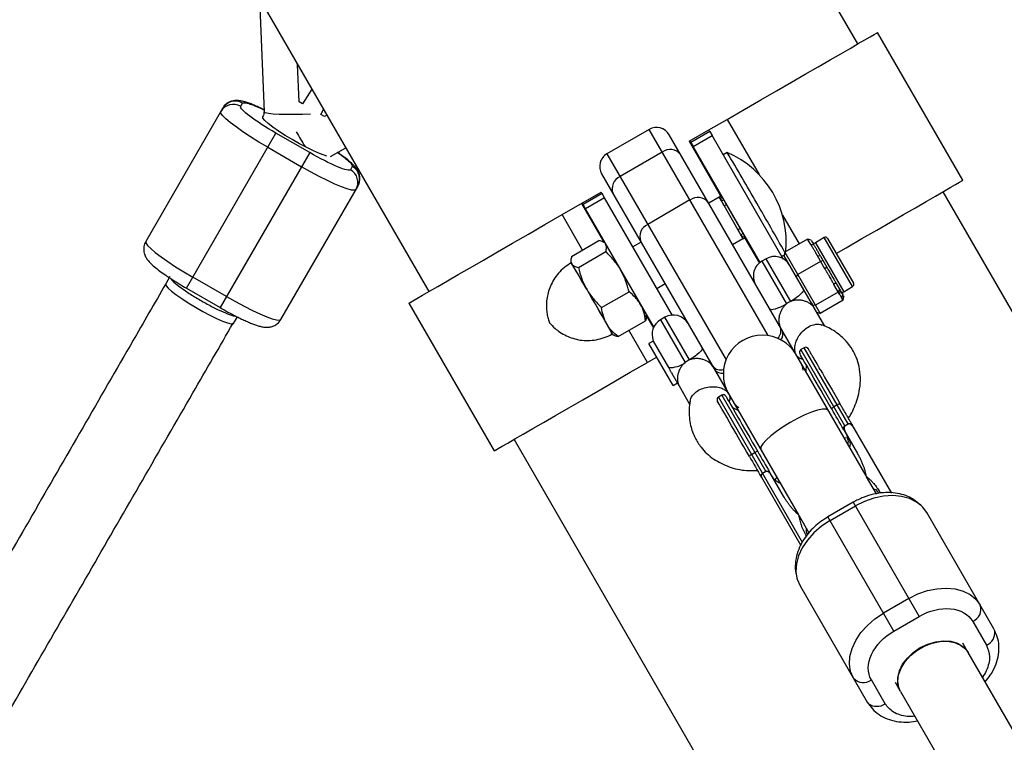
# Model space of a CAD drawing. Units: millimetres. Extents: x -3351 to 3413, y -3434 to 3223.
# Drawn here: x -890 to -688, y 1042 to 1190 of the extents above; entities that cross this region are included whole.
import ezdxf

# ---------------------------------------------------------------- set-up
doc = ezdxf.new("R2010")
doc.units = ezdxf.units.MM

msp = doc.modelspace()

# ---------------------------------------------------------------- linework, layer by layer
at = {"color": 7, "linetype": 'Continuous', "lineweight": 25}
for p, q in [((-718.54, 1185.22), (-763.5, 1263.09)), ((-851.49, 1212.29), (-806.53, 1134.42)), ((-841.2, 1194.47), (-840.3, 1171.32)), ((-696.97, 1157.26), (-714.47, 1187.57)), ((-833.12, 1173.35), (-833.42, 1180.99)), ((-830.5, 1175.93), (-832.41, 1172.93)), ((-845.08, 1172.43), (-844.7, 1173.09)), ((-832.41, 1172.93), (-833.12, 1173.35)), ((-848.79, 1172.01), (-864.54, 1144.72)), ((-828.64, 1170.76), (-828.11, 1171.79)), ((-827.93, 1170.35), (-828.64, 1170.76)), ((-827.43, 1170.61), (-827.93, 1170.35)), ((-749.09, 1167.59), (-745.33, 1169.76)), ((-761.31, 1167.69), (-769.97, 1162.69)), ((-736.9, 1125.42), (-761.31, 1167.69)), ((-753.13, 1165.25), (-749.09, 1167.59)), ((-748.9, 1167.27), (-752.8, 1165.02)), ((-748.9, 1167.27), (-748.42, 1166.44)), ((-856.22, 1135.14), (-837.86, 1166.94)), ((-830.93, 1162.94), (-837.86, 1166.94)), ((-716.83, 1096.65), (-757.21, 1166.59)), ((-753.13, 1165.25), (-746.68, 1154.08)), ((-752.8, 1165.02), (-752.32, 1164.19)), ((-752.32, 1164.19), (-748.42, 1166.44)), ((-733.76, 1141.05), (-748.42, 1166.44)), ((-839.54, 1164.03), (-832.61, 1160.03)), ((-826.67, 1162.16), (-823.55, 1163.9)), ((-758.62, 1163.04), (-767.28, 1158.04)), ((-738.58, 1140.41), (-752.32, 1164.19)), ((-830.93, 1162.94), (-849.3, 1131.14)), ((-769.97, 1162.69), (-745.56, 1120.42)), ((-745.33, 1162.94), (-746.13, 1162.49)), ((-822.19, 1160.09), (-822.57, 1159.43)), ((-771.07, 1158.59), (-730.68, 1088.65)), ((-836.83, 1128.72), (-821.08, 1156.01)), ((-779.16, 1150.22), (-771.17, 1154.84)), ((-770.99, 1154.52), (-774.88, 1152.27)), ((-770.5, 1153.69), (-774.4, 1151.44)), ((-770.5, 1153.69), (-770.99, 1154.52)), ((-756.55, 1129.55), (-770.5, 1153.69)), ((-752.95, 1153.22), (-761.61, 1148.22)), ((-746.98, 1153.79), (-749.11, 1152.56)), ((-747.03, 1154.81), (-746.97, 1154.84)), ((-746.63, 1154.11), (-747.03, 1154.81)), ((-746.97, 1154.84), (-741.57, 1145.49)), ((-746.51, 1153.02), (-746.07, 1153.28)), ((-742.51, 1146.1), (-746.51, 1153.03)), ((-745.92, 1152.02), (-746.51, 1153.02)), ((-377.74, 594.93), (-701.04, 1154.91)), ((-774.4, 1151.44), (-774.88, 1152.27)), ((-760.32, 1127.07), (-774.4, 1151.44)), ((-742.51, 1146.1), (-743.09, 1147.11)), ((-777.22, 1141.66), (-771.61, 1144.9)), ((-744.21, 1144.08), (-742.08, 1145.31)), ((-742.07, 1146.35), (-742.51, 1146.1)), ((-741.68, 1145.42), (-738.72, 1140.29)), ((-741.57, 1145.49), (-741.63, 1145.45)), ((-728.82, 1145.21), (-733.49, 1142.51)), ((-728.17, 1144.09), (-728.82, 1145.21)), ((-728.1, 1144.98), (-728.82, 1145.21)), ((-728.1, 1144.98), (-727.56, 1144.04)), ((-725.41, 1145.51), (-727.23, 1144.46)), ((-724.72, 1145.33), (-719.42, 1136.15)), ((-770.43, 1144.41), (-770.74, 1144.59)), ((-762.97, 1144.56), (-764.65, 1143.59)), ((-727.56, 1144.04), (-728.17, 1144.09)), ((-777.36, 1140.83), (-777.36, 1140.41)), ((-775.84, 1139.39), (-770.22, 1142.63)), ((-737.33, 1141.16), (-738.2, 1140.66)), ((-734.13, 1141.7), (-733.6, 1142)), ((-733.49, 1142.51), (-733.65, 1141.78)), ((-727.85, 1131.74), (-733.65, 1141.78)), ((-733.49, 1142.51), (-726.24, 1129.96)), ((-725.28, 1139.09), (-726.81, 1141.74)), ((-726.2, 1141.68), (-726.81, 1141.74)), ((-726.2, 1141.68), (-724.91, 1139.45)), ((-726.16, 1140.62), (-730.84, 1137.92)), ((-725.66, 1140.74), (-726.16, 1140.62)), ((-724.91, 1139.45), (-725.28, 1139.09)), ((-847.99, 1133.4), (-854.91, 1137.4)), ((-730.84, 1137.92), (-731.2, 1137.54)), ((-856.22, 1135.14), (-849.3, 1131.14)), ((-770.03, 1127.8), (-774.11, 1134.9)), ((-759.76, 1135.1), (-758.07, 1136.08)), ((-723.05, 1136.23), (-723.42, 1135.87)), ((-722.3, 1133.93), (-723.42, 1135.87)), ((-723.05, 1136.23), (-722.11, 1134.6)), ((-722.31, 1134.94), (-722.54, 1134.34)), ((-721.43, 1134.41), (-719.61, 1135.46)), ((-771.07, 1131.16), (-765.45, 1134.4)), ((-722.54, 1134.34), (-727.21, 1131.64)), ((-722.3, 1133.93), (-722.11, 1134.6)), ((-722.05, 1134.5), (-721.61, 1133.74)), ((-721.8, 1133.07), (-721.61, 1133.74)), ((-721.57, 1132.66), (-721.8, 1133.07)), ((-721.57, 1132.66), (-721.41, 1133.39)), ((-721.52, 1133.58), (-721.41, 1133.39)), ((-810.6, 1132.07), (-793.1, 1101.76)), ((-727.85, 1131.74), (-727.21, 1131.64)), ((-725.31, 1127.34), (-727.47, 1131.09)), ((-721.57, 1132.66), (-726.24, 1129.96)), ((-846.54, 1127.9), (-845.77, 1129.24)), ((-761.93, 1129.27), (-761.93, 1129.69)), ((-758.12, 1129.16), (-758.98, 1128.66)), ((-726.95, 1130.19), (-726.24, 1129.96)), ((-767.68, 1125.2), (-762.07, 1128.44)), ((-768.86, 1125.69), (-768.55, 1125.51)), ((-760.47, 1124.3), (-761.36, 1123.79)), ((-756.4, 1115.18), (-761.36, 1123.79)), ((-760.47, 1124.3), (-757.33, 1118.87)), ((-729.52, 1122.93), (-730.21, 1122.53)), ((-720.49, 1107.29), (-729.52, 1122.93)), ((-759.76, 1121.01), (-761.66, 1119.91)), ((-730.23, 1120.68), (-729.72, 1120.48)), ((-721.18, 1106.89), (-730.21, 1122.53)), ((-729.11, 1119.43), (-729.18, 1118.05)), ((-756.4, 1115.18), (-755.5, 1115.7)), ((-755.19, 1115.09), (-753.02, 1111.33)), ((-746.41, 1113.18), (-747.1, 1112.78)), ((-747.1, 1112.78), (-729.93, 1083.04)), ((-746.41, 1113.18), (-737.38, 1097.54)), ((-744.88, 1111.73), (-744.79, 1112.27)), ((-743.04, 1110.05), (-744.27, 1110.68)), ((-722.74, 1111.19), (-723.43, 1110.79)), ((-721.18, 1106.89), (-721.19, 1106.89)), ((-721.18, 1106.89), (-720.49, 1107.29)), ((-711.59, 1093.07), (-719.68, 1107.1)), ((-721.42, 1106.1), (-718.59, 1101.2)), ((-789.03, 1104.11), (-465.69, 544.07)), ((-740.32, 1101.04), (-739.63, 1101.44)), ((-737.38, 1097.54), (-738.07, 1097.14)), ((-733.74, 1092.45), (-736.57, 1097.35)), ((-714.7, 1092.97), (-716.72, 1096.46)), ((-738.3, 1096.35), (-730.25, 1082.39)), ((-714.04, 1093.32), (-713.91, 1093.09)), ((-719.47, 1091.23), (-724.67, 1088.23)), ((-724.23, 1087.47), (-719.04, 1090.47)), ((-719.47, 1091.23), (-705.95, 1067.82)), ((-730.57, 1088.46), (-728.57, 1084.99)), ((-690.61, 1065.24), (-704.4, 1089.12)), ((-711.15, 1064.82), (-724.67, 1088.23)), ((-729.06, 1084.34), (-729.19, 1084.57)), ((-730.38, 1074.12), (-716.59, 1050.24)), ((-708.08, 1071.49), (-713.27, 1068.49)), ((-711.15, 1064.82), (-705.95, 1067.82)), ((-694.98, 1066.8), (-692.15, 1061.9)), ((-695.97, 1060.52), (-697.03, 1062.35)), ((-435.9, 610.07), (-695.91, 1060.42)), ((-712.93, 1049.9), (-715.76, 1054.8)), ((-710.88, 1054.35), (-709.82, 1052.52)), ((-709.77, 1052.42), (-449.75, 602.07))]:
    msp.add_line(p, q, dxfattribs=at)
at = {"color": 8, "linetype": 'Continuous', "lineweight": 25}
for p, q in [((-745.33, 1169.76), (-738.78, 1158.42)), ((-775.2, 1152.51), (-770.68, 1144.7)), ((-745.92, 1152.02), (-745.48, 1152.27)), ((-774.97, 1142.96), (-779.16, 1150.22)), ((-733.97, 1150.1), (-730.57, 1144.2)), ((-742.65, 1147.37), (-743.09, 1147.11)), ((-719.61, 1135.46), (-725.41, 1145.51)), ((-727.23, 1144.46), (-721.43, 1134.41)), ((-732.28, 1132.41), (-737.33, 1141.16)), ((-738.2, 1140.66), (-733.15, 1131.91)), ((-761.93, 1129.53), (-760.46, 1126.99)), ((-753.06, 1120.41), (-758.12, 1129.16)), ((-758.98, 1128.66), (-753.93, 1119.91)), ((-761.66, 1119.91), (-765.46, 1126.49)), ((-720.61, 1104.45), (-721.27, 1104.35)), ((-735.13, 1096.35), (-735.55, 1095.83))]:
    msp.add_line(p, q, dxfattribs=at)
at = {"color": 7, "linetype": 'Continuous', "lineweight": 25, "flags": 128}
for points in [[(-745.33, 1169.76), (-741.82, 1171.79), (-738.44, 1173.74), (-735.21, 1175.6), (-732.16, 1177.36), (-729.3, 1179.01), (-726.65, 1180.54), (-724.22, 1181.94), (-722.04, 1183.2), (-720.11, 1184.32), (-718.45, 1185.28), (-717.07, 1186.07), (-715.98, 1186.7), (-715.18, 1187.17), (-714.68, 1187.46), (-714.48, 1187.57), (-714.47, 1187.57)], [(-839.54, 1164.03), (-841.33, 1165.09), (-843.05, 1166.16), (-844.63, 1167.21), (-846.04, 1168.2), (-847.23, 1169.1), (-848.16, 1169.89), (-848.8, 1170.54), (-849.14, 1171.03), (-849.17, 1171.35)], [(-821.46, 1155.35), (-821.75, 1155.21), (-822.34, 1155.26), (-823.23, 1155.5), (-824.38, 1155.91), (-825.75, 1156.48), (-827.31, 1157.21), (-829.01, 1158.06), (-830.8, 1159.01), (-832.61, 1160.03)], [(-722.95, 1142.26), (-720.94, 1143.43), (-717.71, 1145.29), (-714.66, 1147.05), (-711.8, 1148.7), (-709.15, 1150.23), (-706.72, 1151.63), (-704.54, 1152.89), (-702.61, 1154.01), (-700.95, 1154.96), (-699.57, 1155.76), (-698.48, 1156.39), (-697.68, 1156.86), (-697.18, 1157.14), (-696.98, 1157.26), (-696.97, 1157.26)], [(-810.6, 1132.07), (-810.59, 1132.08), (-810.34, 1132.23), (-809.79, 1132.54), (-808.94, 1133.03), (-807.8, 1133.69), (-806.37, 1134.52), (-804.67, 1135.5), (-802.7, 1136.64), (-800.47, 1137.92), (-798.01, 1139.34), (-795.32, 1140.9), (-792.43, 1142.57), (-789.34, 1144.35), (-786.09, 1146.22), (-782.69, 1148.19), (-779.16, 1150.22)], [(-864.54, 1144.72), (-864.52, 1144.4), (-864.18, 1143.91), (-863.53, 1143.26), (-862.6, 1142.47), (-861.42, 1141.57), (-860.01, 1140.58), (-858.42, 1139.54), (-856.71, 1138.47), (-854.91, 1137.4)], [(-860.4, 1135.9), (-860.35, 1135.62), (-859.97, 1135.16), (-859.3, 1134.55), (-858.35, 1133.82), (-857.17, 1133), (-855.82, 1132.12), (-854.36, 1131.24), (-852.85, 1130.38), (-851.38, 1129.6), (-850.01, 1128.93), (-848.79, 1128.39), (-847.8, 1128.02), (-847.07, 1127.83), (-846.64, 1127.83), (-846.54, 1127.9)], [(-729.71, 1134.96), (-729.68, 1134.77), (-729.76, 1134.52), (-729.96, 1134.22), (-730.27, 1133.88), (-730.67, 1133.52), (-731.15, 1133.14), (-731.7, 1132.77), (-732.28, 1132.41)], [(-847.99, 1133.4), (-846.17, 1132.38), (-844.39, 1131.43), (-842.69, 1130.58), (-841.13, 1129.86), (-839.75, 1129.28), (-838.6, 1128.87), (-837.72, 1128.63), (-837.12, 1128.59), (-836.83, 1128.72)], [(-736.64, 1130.96), (-736.49, 1130.84), (-736.23, 1130.79), (-735.87, 1130.81), (-735.42, 1130.91), (-734.91, 1131.07), (-734.34, 1131.3), (-733.75, 1131.59), (-733.15, 1131.91)], [(-770.03, 1127.8), (-769.68, 1127.17), (-769.38, 1126.64), (-769.14, 1126.23), (-768.98, 1125.92), (-768.88, 1125.75), (-768.86, 1125.69), (-768.91, 1125.76), (-769.03, 1125.96)], [(-750.49, 1122.96), (-750.46, 1122.77), (-750.55, 1122.52), (-750.75, 1122.22), (-751.06, 1121.88), (-751.46, 1121.52), (-751.94, 1121.14), (-752.48, 1120.77), (-753.06, 1120.41)], [(-793.1, 1101.76), (-793.09, 1101.77), (-792.84, 1101.91), (-792.29, 1102.23), (-791.44, 1102.72), (-790.3, 1103.38), (-788.87, 1104.21), (-787.17, 1105.19), (-785.2, 1106.33), (-782.97, 1107.61), (-780.51, 1109.03), (-777.82, 1110.58), (-774.93, 1112.26), (-771.84, 1114.04), (-768.59, 1115.91), (-765.19, 1117.88), (-761.66, 1119.91)], [(-704.4, 1089.12), (-705.29, 1090.31), (-705.62, 1090.62)], [(-731.01, 1075.69), (-730.96, 1075.49), (-730.38, 1074.12)], [(-708.08, 1071.49), (-706.21, 1072.42), (-704.26, 1073.1), (-702.31, 1073.5), (-700.4, 1073.63), (-698.6, 1073.46), (-696.95, 1073.01), (-695.52, 1072.29), (-694.33, 1071.33), (-693.44, 1070.14)], [(-719.42, 1055.14), (-720, 1056.51), (-720.25, 1058.02), (-720.15, 1059.62), (-719.72, 1061.27), (-718.96, 1062.91), (-717.9, 1064.5), (-716.57, 1065.99), (-715.01, 1067.34), (-713.27, 1068.49)], [(-690.45, 1064.85), (-690.45, 1064.85), (-690.61, 1065.24)], [(-709.77, 1052.42), (-710.14, 1053.27), (-710.32, 1054.52), (-710.16, 1055.86), (-709.66, 1057.23), (-708.84, 1058.56), (-707.73, 1059.79), (-706.4, 1060.86), (-704.9, 1061.73), (-703.31, 1062.34), (-701.69, 1062.68), (-700.13, 1062.73), (-698.69, 1062.48), (-697.45, 1061.95), (-696.46, 1061.16), (-695.91, 1060.42)], [(-705.72, 1061.42), (-704.17, 1062.16), (-702.55, 1062.64), (-700.95, 1062.84), (-699.45, 1062.74), (-698.1, 1062.35), (-696.98, 1061.68), (-696.13, 1060.78), (-695.97, 1060.52)], [(-709.82, 1052.52), (-709.97, 1052.79), (-710.33, 1053.97), (-710.34, 1055.28), (-710.01, 1056.64), (-709.34, 1058), (-708.37, 1059.28), (-707.15, 1060.44), (-705.72, 1061.42)], [(-716.59, 1050.24), (-716.34, 1049.91), (-716.34, 1049.91)]]:
    msp.add_lwpolyline(points, dxfattribs=at)
at = {"color": 8, "linetype": 'Continuous', "lineweight": 25, "flags": 128}
for points in [[(-830.74, 1170.84), (-832.39, 1170.76), (-834.1, 1170.72), (-835.73, 1170.72), (-837.21, 1170.76), (-838.45, 1170.84), (-839.41, 1170.96), (-840.03, 1171.11), (-840.3, 1171.28), (-840.3, 1171.32)], [(-827.44, 1162.23), (-827.96, 1162.38), (-828.95, 1162.75), (-830.17, 1163.29), (-831.54, 1163.96), (-833.02, 1164.74), (-834.52, 1165.6), (-835.98, 1166.48), (-837.33, 1167.36), (-838.51, 1168.18), (-839.46, 1168.91), (-840.14, 1169.52), (-840.51, 1169.98), (-840.56, 1170.26)], [(-724.55, 1110.03), (-724.61, 1110.11), (-725.05, 1110.3), (-725.78, 1110.3), (-726.78, 1110.09), (-728.01, 1109.69), (-729.39, 1109.13), (-730.87, 1108.41), (-732.38, 1107.59)], [(-732.38, 1107.59), (-733.85, 1106.69), (-735.21, 1105.77), (-736.39, 1104.85), (-737.35, 1103.99), (-738.03, 1103.23), (-738.4, 1102.6), (-738.45, 1102.12), (-738.41, 1102.03)], [(-705.62, 1090.62), (-706.48, 1091.28), (-707.91, 1091.99), (-709.56, 1092.44), (-711.36, 1092.61), (-713.27, 1092.49), (-715.23, 1092.08), (-717.17, 1091.4), (-719.04, 1090.47)], [(-724.23, 1087.47), (-725.97, 1086.32), (-727.53, 1084.98), (-728.86, 1083.49), (-729.92, 1081.9), (-730.68, 1080.25), (-731.11, 1078.6), (-731.21, 1077), (-731.01, 1075.69)]]:
    msp.add_lwpolyline(points, dxfattribs=at)
at = {"color": 7, "linetype": 'Continuous', "lineweight": 25}
for centre, radius, start, end in [((-846.21, 1170.51), 2.99, 59.7676, 149.7657), ((-846.59, 1169.85), 2.99, 59.7676, 149.7657), ((-777.8, 1198.3), 63.95, 209.0949, 212.2581), ((-759.81, 1165.09), 3, 30, 120), ((-759.69, 1161.13), 12.42, 29.6506, 31.3357), ((-763.59, 1158.88), 12.42, 29.6506, 31.3357), ((-757.01, 1160.84), 2.73, 38.0885, 126.2704), ((-768.47, 1160.09), 3, 120, 210), ((-753.19, 1144.55), 20, 354.5061, 66.8683), ((-1155.04, 915.86), 478.45, 29.6555, 31.0926), ((-824.05, 1156.84), 2.99, 330.2342, 60.2323), ((-823.67, 1157.5), 2.99, 330.2342, 60.2323), ((-766.19, 1155.54), 2.73, 113.7296, 201.9115), ((-781.78, 1148.38), 12.42, 29.6506, 31.3357), ((-751.34, 1151.01), 2.73, 38.0885, 126.2704), ((-746.15, 1153.23), 1, 119.984, 148.7023), ((-760.68, 1144.98), 16.29, 29.5929, 32.7595), ((-745.65, 1153.52), 1, 149.0679, 210.0003), ((-745.64, 1153.53), 1, 149.5698, 210.0003), ((-785.68, 1146.13), 12.42, 29.6506, 31.3357), ((-1359.75, 791.85), 717.73, 29.24422, 30.17305), ((-760.51, 1145.72), 2.73, 113.7296, 201.9115), ((-756.56, 1137.85), 16.29, 27.2405, 30.4071), ((-741.65, 1146.6), 1, 209.9997, 270.9321), ((-742.15, 1146.3), 1, 271.0152, 300.0161), ((-725.16, 1145.08), 0.5, 30, 120), ((-727.48, 1144.89), 0.5, 210, 300), ((-735.58, 1138.13), 3.5, 30, 120), ((-778.26, 1139.64), 1.19, 25.1747, 40.4798), ((-1207.68, 882.15), 501.87, 29.0394, 30.9609), ((-1133.58, 927.82), 414.85, 29.9447, 30.7851), ((-736.45, 1137.63), 3.5, 120, 210), ((-719.86, 1135.9), 0.5, 300, 30), ((-721.18, 1133.98), 0.5, 120, 210), ((-756.37, 1126.13), 3.5, 30, 120), ((-757.23, 1125.63), 3.5, 120, 202.3074), ((-738.11, 1117.51), 8, 30, 210), ((-729.22, 1122.41), 0.6, 30, 120), ((-729.91, 1122.01), 0.6, 120, 210), ((-757.02, 1123.93), 5.07, 266.5039, 307.5882), ((-732.75, 1118.22), 3, 2.3607, 30), ((-746.8, 1112.26), 0.6, 120, 210), ((-746.11, 1112.66), 0.6, 30, 120), ((-741.41, 1113.22), 3, 210, 238.8625), ((-723.17, 1110.05), 0.781, 109.4981, 155.8478), ((-722.23, 1110.59), 0.781, 84.1522, 130.5019), ((-740.06, 1100.3), 0.781, 109.4981, 155.8478), ((-739.12, 1100.84), 0.781, 84.1522, 130.5019), ((-695.98, 1069.29), 2.68, 291.9505, 18.5781), ((-717.41, 1056.91), 2.68, 221.4219, 308.0495)]:
    msp.add_arc(centre, radius, start, end, dxfattribs=at)
at = {"color": 8, "linetype": 'Continuous', "lineweight": 25}
for centre, radius, start, end in [((-741.64, 1146.6), 1, 209.9997, 270.4302), ((-736.34, 1126.39), 2.05, 311.9678, 20.602), ((-735.68, 1125.71), 1.81, 319.8105, 23.8048), ((-746.69, 1120.42), 2.05, 219.398, 288.0322), ((-746.43, 1119.51), 1.81, 216.1952, 280.1895), ((-693.28, 1064.52), 2.85, 293.4838, 6.754), ((-714.63, 1052.37), 2.99, 235.2213, 304.5382)]:
    msp.add_arc(centre, radius, start, end, dxfattribs=at)
at = {"color": 7, "linetype": 'Continuous', "lineweight": 25}
for points, knots in [([(-840.32, 1171.74), (-840.37, 1171.76), (-840.76, 1171.96), (-841.44, 1172.27), (-842.35, 1172.67), (-843.18, 1173), (-843.96, 1173.28), (-844.71, 1173.49), (-845.43, 1173.62), (-846.2, 1173.63), (-846.97, 1173.49), (-847.74, 1173.15), (-848.39, 1172.64), (-848.65, 1172.18), (-848.76, 1172)], [0, 0, 0, 0, 0.015261, 0.114573, 0.215293, 0.316567, 0.418256, 0.522023, 0.634311, 0.72021, 0.791522, 0.865638, 0.945315, 1, 1, 1, 1]), ([(-837.86, 1166.94), (-839.93, 1168.13), (-841.85, 1169.38), (-844.56, 1171.44), (-845.24, 1172.17), (-845.08, 1172.43)], [0, 0, 0, 0, 0.5, 0.5, 1, 1, 1, 1]), ([(-840.31, 1171.33), (-840.31, 1171.13), (-840.32, 1170.75), (-840.5, 1170.42), (-840.58, 1170.27)], [0, 0, 0, 0, 0.518613, 1, 1, 1, 1]), ([(-822.57, 1159.43), (-822.72, 1159.17), (-823.69, 1159.39), (-826.82, 1160.71), (-828.87, 1161.75), (-830.93, 1162.94)], [0, 0, 0, 0, 0.5, 0.5, 1, 1, 1, 1]), ([(-821.09, 1156.05), (-821.03, 1156.14), (-820.78, 1156.5), (-820.63, 1157.27), (-820.67, 1158.2), (-820.94, 1159.01), (-821.38, 1159.75), (-821.98, 1160.44), (-822.81, 1161.2), (-823.91, 1162.06), (-824.73, 1162.66), (-825.19, 1162.96), (-825.2, 1162.98)], [0, 0, 0, 0, 0.027287, 0.117382, 0.20177, 0.285071, 0.375002, 0.512495, 0.6802, 0.847139, 0.994523, 1, 1, 1, 1]), ([(-770.75, 1144.58), (-770.77, 1144.6), (-770.97, 1144.76), (-771.31, 1144.84), (-771.61, 1144.9)], [0, 0, 0, 0, 0.1287356, 1, 1, 1, 1]), ([(-864.53, 1144.68), (-864.59, 1144.6), (-864.84, 1144.24), (-864.99, 1143.47), (-864.95, 1142.54), (-864.68, 1141.72), (-864.24, 1140.98), (-863.64, 1140.3), (-862.8, 1139.53), (-861.72, 1138.68), (-860.57, 1137.86), (-859.51, 1137.15), (-858.57, 1136.55), (-857.52, 1135.89), (-856.73, 1135.43), (-856.22, 1135.14)], [0, 0, 0, 0, 0.019035, 0.081884, 0.140751, 0.19886, 0.261594, 0.357506, 0.474494, 0.590948, 0.69376, 0.776533, 0.839361, 0.898307, 1, 1, 1, 1]), ([(-770.22, 1142.63), (-770.14, 1142.93), (-770.08, 1143.21), (-770.09, 1143.72), (-770.14, 1143.95), (-770.26, 1144.15)], [0, 0, 0, 0, 0.5, 0.5, 1, 1, 1, 1]), ([(-726.81, 1141.74), (-726.84, 1141.79), (-726.89, 1141.89), (-726.97, 1142.04), (-727.04, 1142.16), (-727.09, 1142.26), (-727.14, 1142.37), (-727.21, 1142.49), (-727.31, 1142.69), (-727.45, 1142.94), (-727.59, 1143.18), (-727.72, 1143.37), (-727.79, 1143.49), (-727.85, 1143.59), (-727.92, 1143.68), (-727.99, 1143.8), (-728.08, 1143.95), (-728.14, 1144.04), (-728.17, 1144.09)], [0, 0, 0, 0, 0.0625085, 0.12501, 0.1875139, 0.2187667, 0.2500196, 0.312524, 0.3750256, 0.5000367, 0.6250281, 0.6875208, 0.7500169, 0.7812659, 0.8125148, 0.8750105, 0.9375027, 1, 1, 1, 1]), ([(-727.56, 1144.04), (-727.54, 1144), (-727.49, 1143.92), (-727.39, 1143.75), (-727.2, 1143.45), (-726.91, 1142.97), (-726.62, 1142.45), (-726.42, 1142.07), (-726.29, 1141.85), (-726.23, 1141.74), (-726.2, 1141.68)], [0, 0, 0, 0, 0.060431, 0.12171, 0.246144, 0.499963, 0.753819, 0.87827, 0.939553, 1, 1, 1, 1]), ([(-777.22, 1141.66), (-777.31, 1141.36), (-777.36, 1141.08), (-777.36, 1140.57), (-777.3, 1140.34), (-777.19, 1140.15)], [0, 0, 0, 0, 0.5, 0.5, 1, 1, 1, 1]), ([(-767.18, 1138.9), (-767.38, 1139.24), (-767.6, 1139.59), (-768.07, 1140.25), (-768.31, 1140.56), (-769.08, 1141.49), (-769.63, 1142.07), (-770.22, 1142.63)], [0, 0, 0, 0, 0.25, 0.25, 0.5, 0.5, 1, 1, 1, 1]), ([(-777.32, 1140.33), (-777.79, 1140.03), (-778.74, 1139.42), (-779.93, 1138.24), (-780.88, 1136.95), (-781.59, 1135.6), (-782.06, 1134.23), (-782.33, 1132.9), (-782.41, 1131.63), (-782.35, 1130.45), (-782.18, 1129.4), (-781.97, 1128.61), (-781.81, 1128.18), (-781.77, 1128.05)], [0, 0, 0, 0, 0.118561, 0.237835, 0.350698, 0.457773, 0.559261, 0.655073, 0.744855, 0.827988, 0.90354, 0.970205, 1, 1, 1, 1]), ([(-777.19, 1140.15), (-777.13, 1140.05), (-777.05, 1139.96), (-776.88, 1139.8), (-776.77, 1139.73), (-776.43, 1139.55), (-776.15, 1139.46), (-775.84, 1139.39)], [0, 0, 0, 0, 0.25, 0.25, 0.5, 0.5, 1, 1, 1, 1]), ([(-775.84, 1139.39), (-775.65, 1138.6), (-775.42, 1137.83), (-774.85, 1136.32), (-774.52, 1135.6), (-774.11, 1134.9)], [0, 0, 0, 0, 0.5, 0.5, 1, 1, 1, 1]), ([(-765.45, 1134.4), (-765.64, 1135.19), (-765.87, 1135.96), (-766.44, 1137.47), (-766.78, 1138.19), (-767.18, 1138.9)], [0, 0, 0, 0, 0.5, 0.5, 1, 1, 1, 1]), ([(-723.42, 1135.87), (-723.46, 1135.94), (-723.54, 1136.07), (-723.65, 1136.28), (-723.74, 1136.45), (-723.81, 1136.59), (-723.88, 1136.72), (-723.97, 1136.89), (-724.12, 1137.17), (-724.31, 1137.5), (-724.51, 1137.84), (-724.67, 1138.1), (-724.77, 1138.26), (-724.85, 1138.39), (-724.94, 1138.52), (-725.04, 1138.69), (-725.16, 1138.89), (-725.24, 1139.02), (-725.28, 1139.09)], [0, 0, 0, 0, 0.062508, 0.12501, 0.187514, 0.218767, 0.25002, 0.312524, 0.375026, 0.500037, 0.625028, 0.687521, 0.750017, 0.781266, 0.812515, 0.87501, 0.937503, 1, 1, 1, 1]), ([(-724.91, 1139.45), (-724.87, 1139.38), (-724.79, 1139.25), (-724.63, 1138.98), (-724.34, 1138.5), (-723.94, 1137.82), (-723.56, 1137.14), (-723.3, 1136.68), (-723.16, 1136.42), (-723.09, 1136.3), (-723.05, 1136.23)], [0, 0, 0, 0, 0.060431, 0.12171, 0.246144, 0.499963, 0.753819, 0.87827, 0.939553, 1, 1, 1, 1]), ([(-859.59, 1137.51), (-861.88, 1133.54), (-871.08, 1117.61), (-887.19, 1089.7), (-907.92, 1053.8), (-928.67, 1017.86), (-947.65, 984.97), (-959.73, 964.06), (-964.88, 955.14)], [0, 0, 0, 0, 0.0655659, 0.262565, 0.4595644, 0.6565638, 0.8535631, 1, 1, 1, 1]), ([(-859.38, 1137.07), (-859.35, 1137), (-859.22, 1136.73), (-858.2, 1135.86), (-856.48, 1134.61), (-854.28, 1133.2), (-851.92, 1131.84), (-849.61, 1130.66), (-847.71, 1129.83), (-846.53, 1129.42), (-846.28, 1129.45), (-846.22, 1129.46)], [0, 0, 0, 0, 0.051992, 0.182056, 0.31211, 0.442151, 0.572181, 0.702206, 0.832236, 0.962277, 1, 1, 1, 1]), ([(-774.11, 1134.9), (-773.91, 1134.55), (-773.69, 1134.2), (-773.23, 1133.55), (-772.98, 1133.23), (-772.21, 1132.3), (-771.66, 1131.72), (-771.07, 1131.16)], [0, 0, 0, 0, 0.25, 0.25, 0.5, 0.5, 1, 1, 1, 1]), ([(-763.1, 1131.8), (-763.25, 1132.05), (-763.41, 1132.3), (-763.76, 1132.77), (-763.94, 1133), (-764.54, 1133.64), (-764.98, 1134.03), (-765.45, 1134.4)], [0, 0, 0, 0, 0.25, 0.25, 0.5, 0.5, 1, 1, 1, 1]), ([(-721.8, 1133.07), (-721.81, 1133.09), (-721.83, 1133.12), (-721.86, 1133.18), (-721.88, 1133.23), (-721.89, 1133.27), (-721.91, 1133.31), (-721.93, 1133.35), (-721.96, 1133.43), (-722.01, 1133.52), (-722.07, 1133.61), (-722.12, 1133.68), (-722.15, 1133.72), (-722.17, 1133.75), (-722.2, 1133.78), (-722.23, 1133.83), (-722.27, 1133.88), (-722.29, 1133.91), (-722.3, 1133.93)], [0, 0, 0, 0, 0.062508, 0.12501, 0.187514, 0.218767, 0.25002, 0.312524, 0.375026, 0.500037, 0.625028, 0.687521, 0.750017, 0.781266, 0.812515, 0.87501, 0.937503, 1, 1, 1, 1]), ([(-849.3, 1131.14), (-848.77, 1130.83), (-848.03, 1130.41), (-846.96, 1129.84), (-846.1, 1129.39), (-845.12, 1128.91), (-844.18, 1128.46), (-843.27, 1128.07), (-842.44, 1127.73), (-841.66, 1127.46), (-840.91, 1127.25), (-840.19, 1127.12), (-839.42, 1127.1), (-838.65, 1127.25), (-837.88, 1127.59), (-837.23, 1128.1), (-836.97, 1128.55), (-836.86, 1128.74)], [0, 0, 0, 0, 0.1065047, 0.1481804, 0.2165302, 0.2854566, 0.3575108, 0.4305867, 0.5040649, 0.5778441, 0.6531305, 0.7345998, 0.7969223, 0.8486616, 0.902436, 0.9602441, 1, 1, 1, 1]), ([(-770.03, 1127.8), (-770.18, 1128.05), (-770.3, 1128.32), (-770.53, 1128.86), (-770.63, 1129.14), (-770.88, 1129.98), (-770.99, 1130.56), (-771.07, 1131.16)], [0, 0, 0, 0, 0.25, 0.25, 0.5, 0.5, 1, 1, 1, 1]), ([(-762.07, 1128.44), (-762.14, 1129.04), (-762.26, 1129.64), (-762.59, 1130.76), (-762.82, 1131.3), (-763.1, 1131.8)], [0, 0, 0, 0, 0.5, 0.5, 1, 1, 1, 1]), ([(-733.15, 1131.91), (-733.34, 1131.76), (-733.52, 1131.59), (-733.84, 1131.22), (-733.98, 1131.02), (-734.23, 1130.6), (-734.33, 1130.39), (-734.51, 1129.94), (-734.58, 1129.72), (-734.68, 1129.27), (-734.71, 1129.04), (-734.74, 1128.6), (-734.74, 1128.38), (-734.7, 1127.97), (-734.67, 1127.78), (-734.56, 1127.41), (-734.49, 1127.24), (-734.4, 1127.09)], [0, 0, 0, 0, 0.125, 0.125, 0.25, 0.25, 0.375, 0.375, 0.5, 0.5, 0.625, 0.625, 0.75, 0.75, 0.875, 0.875, 1, 1, 1, 1]), ([(-727.47, 1131.09), (-727.56, 1131.24), (-727.67, 1131.38), (-727.93, 1131.66), (-728.09, 1131.79), (-728.43, 1132.03), (-728.61, 1132.14), (-729.01, 1132.33), (-729.22, 1132.42), (-729.67, 1132.56), (-729.9, 1132.61), (-730.37, 1132.68), (-730.61, 1132.69), (-731.1, 1132.69), (-731.34, 1132.67), (-731.81, 1132.57), (-732.05, 1132.5), (-732.28, 1132.41)], [0, 0, 0, 0, 0.125, 0.125, 0.25, 0.25, 0.375, 0.375, 0.5, 0.5, 0.625, 0.625, 0.75, 0.75, 0.875, 0.875, 1, 1, 1, 1]), ([(-728.05, 1132.09), (-727.88, 1131.8), (-727.7, 1131.49), (-727.5, 1131.14), (-727.48, 1131.1), (-727.47, 1131.09)], [0, 0, 0, 0, 0.896135, 0.948067, 1, 1, 1, 1]), ([(-761.94, 1129.27), (-761.93, 1129.26), (-761.89, 1129.03), (-761.98, 1128.73), (-762.07, 1128.44)], [0, 0, 0, 0, 0.05544, 1, 1, 1, 1]), ([(-951.03, 947.13), (-946.64, 954.74), (-935.32, 974.34), (-917.09, 1005.91), (-896.34, 1041.85), (-875.6, 1077.77), (-859.04, 1106.46), (-849.39, 1123.18), (-846.64, 1127.94)], [0, 0, 0, 0, 0.125958, 0.324665, 0.523372, 0.722079, 0.920786, 1, 1, 1, 1]), ([(-781.77, 1128.05), (-781.4, 1127.65), (-780.75, 1126.94), (-779.56, 1126.05), (-778.34, 1125.35), (-776.92, 1124.8), (-775.42, 1124.46), (-773.8, 1124.36), (-772.14, 1124.52), (-770.52, 1124.98), (-769.42, 1125.41), (-768.93, 1125.75), (-768.9, 1125.77)], [0, 0, 0, 0, 0.115815, 0.202404, 0.312674, 0.412502, 0.522495, 0.637042, 0.754262, 0.872957, 0.992391, 1, 1, 1, 1]), ([(-767.68, 1125.2), (-768.16, 1125.57), (-768.61, 1125.97), (-769.4, 1126.83), (-769.74, 1127.3), (-770.03, 1127.8)], [0, 0, 0, 0, 0.5, 0.5, 1, 1, 1, 1]), ([(-730.22, 1120.7), (-730.27, 1120.71), (-730.53, 1120.78), (-730.85, 1121.05), (-731.18, 1121.46), (-731.4, 1121.98), (-731.5, 1122.65), (-731.43, 1123.52), (-731.09, 1124.55), (-730.44, 1125.64), (-729.52, 1126.63), (-728.45, 1127.37), (-727.39, 1127.74), (-726.52, 1127.8), (-726.08, 1127.64), (-725.9, 1127.57)], [0, 0, 0, 0, 0.018919, 0.085621, 0.142159, 0.198696, 0.265398, 0.34352, 0.433394, 0.533478, 0.639667, 0.745857, 0.845941, 0.935815, 1, 1, 1, 1]), ([(-720.47, 1108.47), (-720.31, 1108.69), (-719.79, 1109.43), (-719.19, 1110.8), (-718.53, 1112.57), (-718.09, 1114.58), (-717.94, 1116.8), (-718.2, 1118.99), (-718.79, 1120.91), (-719.68, 1122.67), (-720.7, 1124.1), (-721.95, 1125.29), (-723.13, 1126.19), (-724.47, 1127.03), (-725.44, 1127.41), (-725.93, 1127.61)], [0, 0, 0, 0, 0.032916, 0.10643, 0.18259, 0.267883, 0.365112, 0.46853, 0.558978, 0.636312, 0.734669, 0.799242, 0.871586, 0.935381, 1, 1, 1, 1]), ([(-767.68, 1125.2), (-768, 1125.27), (-768.34, 1125.34), (-768.53, 1125.51), (-768.54, 1125.52)], [0, 0, 0, 0, 0.919598, 1, 1, 1, 1]), ([(-726.23, 1118.43), (-726.53, 1118.96), (-727.14, 1120.01), (-727.72, 1121.02), (-728.1, 1121.67), (-728.32, 1122.06), (-728.5, 1122.37), (-728.63, 1122.6), (-728.7, 1122.72), (-728.69, 1122.7), (-728.69, 1122.7)], [0, 0, 0, 0, 0.204744, 0.409488, 0.511811, 0.614399, 0.716942, 0.819309, 0.954127, 1, 1, 1, 1]), ([(-748.26, 1119.09), (-748.34, 1119.24), (-748.45, 1119.38), (-748.72, 1119.66), (-748.87, 1119.79), (-749.38, 1120.15), (-749.79, 1120.35), (-750.45, 1120.55), (-750.68, 1120.61), (-751.16, 1120.68), (-751.4, 1120.69), (-751.88, 1120.69), (-752.12, 1120.66), (-752.6, 1120.57), (-752.84, 1120.5), (-753.06, 1120.41)], [0, 0, 0, 0, 0.125, 0.125, 0.25, 0.25, 0.5, 0.5, 0.625, 0.625, 0.75, 0.75, 0.875, 0.875, 1, 1, 1, 1]), ([(-756.72, 1117.75), (-756.82, 1117.92), (-756.92, 1118.1), (-757.12, 1118.48), (-757.22, 1118.67), (-757.33, 1118.87)], [0, 0, 0, 0, 0.5, 0.5, 1, 1, 1, 1]), ([(-753.93, 1119.91), (-754.12, 1119.76), (-754.3, 1119.59), (-754.62, 1119.22), (-754.76, 1119.02), (-755.01, 1118.61), (-755.12, 1118.39), (-755.29, 1117.94), (-755.36, 1117.72), (-755.46, 1117.27), (-755.5, 1117.04), (-755.53, 1116.6), (-755.53, 1116.38), (-755.49, 1115.97), (-755.45, 1115.77), (-755.34, 1115.41), (-755.27, 1115.24), (-755.19, 1115.09)], [0, 0, 0, 0, 0.125, 0.125, 0.25, 0.25, 0.375, 0.375, 0.5, 0.5, 0.625, 0.625, 0.75, 0.75, 0.875, 0.875, 1, 1, 1, 1]), ([(-753.06, 1120.41), (-753.22, 1120.35), (-753.37, 1120.28), (-753.66, 1120.11), (-753.8, 1120.01), (-753.93, 1119.91)], [0, 0, 0, 0, 0.5, 0.5, 1, 1, 1, 1]), ([(-756.72, 1117.75), (-756.58, 1117.5), (-756.44, 1117.26), (-756.17, 1116.8), (-756.04, 1116.57), (-755.79, 1116.14), (-755.67, 1115.93), (-755.49, 1115.62), (-755.43, 1115.52), (-755.31, 1115.31), (-755.25, 1115.2), (-755.19, 1115.09)], [0, 0, 0, 0, 0.25, 0.25, 0.5, 0.5, 0.75, 0.75, 0.875, 0.875, 1, 1, 1, 1]), ([(-752.93, 1111.97), (-752.89, 1112.16), (-752.81, 1112.62), (-752.32, 1113.34), (-751.48, 1114.07), (-750.31, 1114.63), (-748.99, 1114.94), (-747.72, 1114.95), (-746.66, 1114.73), (-745.87, 1114.36), (-745.34, 1113.94), (-745, 1113.49), (-744.8, 1112.99), (-744.73, 1112.58), (-744.8, 1112.32), (-744.81, 1112.27)], [0, 0, 0, 0, 0.063983, 0.153877, 0.253983, 0.360196, 0.46641, 0.566516, 0.65641, 0.734549, 0.801266, 0.857816, 0.914366, 0.981083, 1, 1, 1, 1]), ([(-752.94, 1112.01), (-753.02, 1111.44), (-753.19, 1110.29), (-753.09, 1108.6), (-752.87, 1107.07), (-752.47, 1105.67), (-751.96, 1104.5), (-751.36, 1103.45), (-750.25, 1101.88), (-748.22, 1099.98), (-744.99, 1098.41), (-741.9, 1097.65), (-739.87, 1097.73), (-739.12, 1097.76)], [0, 0, 0, 0, 0.071442, 0.143368, 0.219487, 0.281595, 0.343002, 0.393349, 0.445097, 0.603944, 0.757218, 0.910337, 1, 1, 1, 1]), ([(-719.68, 1107.1), (-719.79, 1107.28), (-720, 1107.64), (-720.28, 1108.14), (-720.59, 1108.67), (-721.02, 1109.42), (-721.51, 1110.26), (-721.92, 1110.96), (-722.1, 1111.28), (-722.15, 1111.37)], [0, 0, 0, 0, 0.125011, 0.250008, 0.348496, 0.500014, 0.771787, 0.938454, 1, 1, 1, 1]), ([(-721.42, 1106.1), (-721.43, 1106.12), (-721.45, 1106.16), (-721.47, 1106.22), (-721.49, 1106.3), (-721.49, 1106.38), (-721.48, 1106.5), (-721.44, 1106.61), (-721.38, 1106.72), (-721.29, 1106.82), (-721.22, 1106.87), (-721.19, 1106.89)], [0, 0, 0, 0, 0.096727, 0.179842, 0.249301, 0.382163, 0.499226, 0.640651, 0.769576, 0.888336, 1, 1, 1, 1]), ([(-721.19, 1106.89), (-721.2, 1106.88), (-721.23, 1106.86), (-721.27, 1106.82), (-721.29, 1106.77), (-721.32, 1106.7), (-721.34, 1106.61), (-721.35, 1106.47), (-721.34, 1106.29), (-721.28, 1106.02), (-721.16, 1105.68), (-721.03, 1105.43), (-720.96, 1105.3)], [0, 0, 0, 0, 0.028804, 0.058723, 0.090852, 0.126082, 0.18467, 0.251958, 0.368356, 0.502725, 0.740962, 1, 1, 1, 1]), ([(-720.48, 1107.3), (-720.47, 1107.31), (-720.43, 1107.32), (-720.37, 1107.35), (-720.31, 1107.36), (-720.25, 1107.37), (-720.18, 1107.38), (-720.12, 1107.37), (-720.06, 1107.37), (-719.98, 1107.35), (-719.9, 1107.31), (-719.81, 1107.25), (-719.74, 1107.18), (-719.7, 1107.13), (-719.68, 1107.1)], [0, 0, 0, 0, 0.055216, 0.111763, 0.170088, 0.230598, 0.29365, 0.359559, 0.428593, 0.500978, 0.617675, 0.750141, 0.859699, 1, 1, 1, 1]), ([(-719.23, 1106.3), (-719.26, 1106.35), (-719.32, 1106.46), (-719.42, 1106.6), (-719.52, 1106.74), (-719.62, 1106.86), (-719.75, 1107), (-719.89, 1107.13), (-720.04, 1107.23), (-720.17, 1107.29), (-720.26, 1107.32), (-720.35, 1107.33), (-720.42, 1107.32), (-720.46, 1107.31), (-720.48, 1107.3)], [0, 0, 0, 0, 0.1068893, 0.2098899, 0.3092441, 0.4052214, 0.4981211, 0.6320182, 0.7482695, 0.8151934, 0.8738833, 0.9201761, 0.9614274, 1, 1, 1, 1]), ([(-721.08, 1105.52), (-721.06, 1105.47), (-721, 1105.38), (-720.93, 1105.24), (-720.86, 1105.1), (-720.79, 1104.96), (-720.72, 1104.79), (-720.66, 1104.62), (-720.63, 1104.5), (-720.61, 1104.45)], [0, 0, 0, 0, 0.131289, 0.258559, 0.382057, 0.502064, 0.670171, 0.835786, 1, 1, 1, 1]), ([(-720.53, 1103.06), (-720.51, 1103.17), (-720.42, 1103.67), (-720.53, 1104.11), (-720.61, 1104.45)], [0, 0, 0, 0, 0.230754, 1, 1, 1, 1]), ([(-718.59, 1101.2), (-718.53, 1101.09), (-718.4, 1100.87), (-718.23, 1100.55), (-718.06, 1100.22), (-717.9, 1099.88), (-717.75, 1099.55), (-717.61, 1099.21), (-717.44, 1098.79), (-717.26, 1098.28), (-717.07, 1097.69), (-716.92, 1097.11), (-716.84, 1096.72), (-716.8, 1096.53)], [0, 0, 0, 0, 0.074488, 0.148588, 0.222334, 0.29576, 0.368903, 0.441798, 0.51448, 0.639948, 0.762543, 0.882483, 1, 1, 1, 1]), ([(-738.3, 1096.35), (-738.32, 1096.37), (-738.34, 1096.41), (-738.36, 1096.47), (-738.37, 1096.55), (-738.38, 1096.63), (-738.37, 1096.75), (-738.33, 1096.86), (-738.27, 1096.97), (-738.18, 1097.07), (-738.11, 1097.12), (-738.08, 1097.14)], [0, 0, 0, 0, 0.0966983, 0.1798138, 0.2493039, 0.3821643, 0.4992358, 0.6406483, 0.7695681, 0.8883299, 1, 1, 1, 1]), ([(-738.08, 1097.14), (-738.1, 1097.13), (-738.13, 1097.1), (-738.18, 1097.06), (-738.23, 1097), (-738.28, 1096.93), (-738.32, 1096.83), (-738.35, 1096.7), (-738.35, 1096.56), (-738.32, 1096.4), (-738.27, 1096.3), (-738.25, 1096.25)], [0, 0, 0, 0, 0.0604, 0.121923, 0.185176, 0.250721, 0.368729, 0.500867, 0.64073, 0.806971, 1, 1, 1, 1]), ([(-737.37, 1097.55), (-737.29, 1097.59), (-737.2, 1097.62), (-737.04, 1097.63), (-736.95, 1097.62), (-736.74, 1097.55), (-736.64, 1097.46), (-736.57, 1097.35)], [0, 0, 0, 0, 0.2438306, 0.2438306, 0.4938306, 0.4938306, 0.9938306, 0.9938306, 0.9938306, 0.9938306]), ([(-736.11, 1096.55), (-736.14, 1096.6), (-736.2, 1096.71), (-736.3, 1096.85), (-736.4, 1096.99), (-736.51, 1097.11), (-736.64, 1097.25), (-736.78, 1097.38), (-736.93, 1097.48), (-737.06, 1097.54), (-737.15, 1097.57), (-737.23, 1097.58), (-737.31, 1097.57), (-737.35, 1097.56), (-737.37, 1097.55)], [0, 0, 0, 0, 0.106922, 0.209939, 0.309293, 0.405254, 0.498122, 0.632051, 0.748268, 0.815188, 0.873882, 0.920171, 0.961422, 1, 1, 1, 1]), ([(-735.55, 1095.83), (-735.57, 1095.85), (-735.62, 1095.9), (-735.69, 1095.98), (-735.77, 1096.07), (-735.84, 1096.16), (-735.94, 1096.3), (-736.08, 1096.5), (-736.18, 1096.68), (-736.24, 1096.77)], [0, 0, 0, 0, 0.099152, 0.198664, 0.298782, 0.399749, 0.501795, 0.743437, 1, 1, 1, 1]), ([(-716.8, 1096.53), (-716.72, 1096.46), (-716.56, 1096.34), (-716.33, 1096.14), (-716.11, 1095.94), (-715.89, 1095.73), (-715.68, 1095.51), (-715.47, 1095.29), (-715.22, 1095.01), (-714.93, 1094.65), (-714.61, 1094.22), (-714.31, 1093.78), (-714.13, 1093.47), (-714.04, 1093.32)], [0, 0, 0, 0, 0.070539, 0.141143, 0.211863, 0.28275, 0.353854, 0.425224, 0.496911, 0.62249, 0.748024, 0.873774, 1, 1, 1, 1]), ([(-734.39, 1095.06), (-734.49, 1095.1), (-734.97, 1095.27), (-735.29, 1095.59), (-735.55, 1095.83)], [0, 0, 0, 0, 0.230602, 1, 1, 1, 1]), ([(-730.59, 1088.56), (-730.68, 1088.64), (-730.85, 1088.78), (-731.1, 1089.02), (-731.34, 1089.26), (-731.58, 1089.51), (-731.82, 1089.77), (-732.05, 1090.04), (-732.34, 1090.39), (-732.68, 1090.82), (-733.05, 1091.35), (-733.41, 1091.89), (-733.63, 1092.26), (-733.74, 1092.45)], [0, 0, 0, 0, 0.06685, 0.134465, 0.20289, 0.272169, 0.342344, 0.413456, 0.485542, 0.612828, 0.740872, 0.869867, 1, 1, 1, 1]), ([(-705.69, 1090.63), (-706.39, 1091.24), (-707.51, 1092.21), (-709.51, 1092.9), (-711.31, 1093.22), (-713.27, 1093.24), (-715.34, 1092.92), (-717.46, 1092.28), (-718.8, 1091.59), (-719.47, 1091.23)], [0, 0, 0, 0, 0.199752, 0.320395, 0.446337, 0.577354, 0.713312, 0.854175, 1, 1, 1, 1]), ([(-714.18, 1093.05), (-714.36, 1093.32), (-714.62, 1093.7), (-715.1, 1093.85), (-715.23, 1093.89)], [0, 0, 0, 0, 0.737075, 1, 1, 1, 1]), ([(-729.19, 1084.57), (-729.24, 1084.66), (-729.35, 1084.84), (-729.49, 1085.11), (-729.62, 1085.38), (-729.75, 1085.66), (-729.87, 1085.94), (-729.98, 1086.22), (-730.11, 1086.58), (-730.25, 1087.01), (-730.39, 1087.53), (-730.51, 1088.04), (-730.57, 1088.39), (-730.59, 1088.56)], [0, 0, 0, 0, 0.072175, 0.14417, 0.216031, 0.287808, 0.359549, 0.431303, 0.503118, 0.628306, 0.75267, 0.876478, 1, 1, 1, 1]), ([(-724.67, 1088.23), (-725.63, 1087.6), (-727.11, 1086.62), (-728.75, 1084.85), (-729.86, 1083.3), (-730.73, 1081.55), (-731.28, 1079.64), (-731.45, 1077.62), (-731.16, 1076.33), (-731.01, 1075.67)], [0, 0, 0, 0, 0.213327, 0.328692, 0.450204, 0.578123, 0.71254, 0.853314, 1, 1, 1, 1]), ([(-729.09, 1085.89), (-729.12, 1085.76), (-729.23, 1085.27), (-729.04, 1084.87), (-728.9, 1084.57)], [0, 0, 0, 0, 0.266893, 1, 1, 1, 1]), ([(-705.95, 1067.82), (-703.89, 1069.01), (-701.57, 1069.57), (-697.45, 1069.19), (-695.82, 1068.27), (-694.98, 1066.8)], [0, 0, 0, 0, 0.5, 0.5, 1, 1, 1, 1]), ([(-715.76, 1054.8), (-716.61, 1056.27), (-716.59, 1058.14), (-714.86, 1061.9), (-713.22, 1063.62), (-711.15, 1064.82)], [0, 0, 0, 0, 0.5, 0.5, 1, 1, 1, 1]), ([(-692.43, 1054.39), (-692.06, 1054.84), (-691.22, 1055.86), (-690.31, 1057.61), (-689.7, 1059.53), (-689.52, 1061.42), (-689.73, 1063.24), (-690.22, 1064.32), (-690.45, 1064.85)], [0, 0, 0, 0, 0.137256, 0.312311, 0.486284, 0.659034, 0.830361, 1, 1, 1, 1]), ([(-716.34, 1049.91), (-715.99, 1049.44), (-715.3, 1048.48), (-713.83, 1047.39), (-712.1, 1046.6), (-710.13, 1046.17), (-708.16, 1046.07), (-706.86, 1046.29), (-706.29, 1046.39)], [0, 0, 0, 0, 0.169639, 0.340966, 0.513716, 0.687689, 0.862744, 1, 1, 1, 1])]:
    msp.add_open_spline(points, degree=3, knots=knots, dxfattribs=at)
at = {"color": 8, "linetype": 'Continuous', "lineweight": 25}
for points, knots in [([(-844.7, 1173.09), (-844.53, 1173.15), (-844.25, 1173.25), (-843.15, 1172.93), (-842.05, 1172.5), (-841.07, 1172.07), (-840.44, 1171.76), (-840.32, 1171.7)], [0, 0, 0, 0, 0.360023, 0.55383, 0.75175, 0.94967, 1, 1, 1, 1]), ([(-825.24, 1162.96), (-825.24, 1162.96), (-824.78, 1162.65), (-824.03, 1162.09), (-823.1, 1161.35), (-822.27, 1160.56), (-822.22, 1160.28), (-822.19, 1160.09)], [0, 0, 0, 0, 0.000058, 0.208455, 0.416852, 0.620918, 1, 1, 1, 1]), ([(-744.26, 1150.15), (-744.24, 1150.07), (-744.21, 1149.88), (-744.07, 1149.75), (-743.98, 1149.67)], [0, 0, 0, 0, 0.429716, 1, 1, 1, 1]), ([(-720.5, 1104.52), (-720.39, 1104.23), (-720.15, 1103.66), (-720.1, 1102.96), (-720.22, 1102.58), (-720.23, 1102.55)], [0, 0, 0, 0, 0.477564, 0.955128, 1, 1, 1, 1]), ([(-692.15, 1061.9), (-691.85, 1061.15), (-691.4, 1059.99), (-691.63, 1058.15), (-692.1, 1056.71), (-692.69, 1055.78), (-692.97, 1055.33)], [0, 0, 0, 0, 0.383273, 0.589595, 0.800296, 1, 1, 1, 1]), ([(-706.83, 1047.33), (-707.36, 1047.31), (-708.46, 1047.26), (-709.94, 1047.58), (-711.65, 1048.3), (-712.43, 1049.27), (-712.93, 1049.9)], [0, 0, 0, 0, 0.199703, 0.410404, 0.616727, 1, 1, 1, 1])]:
    msp.add_open_spline(points, degree=3, knots=knots, dxfattribs=at)
at = {"color": 7, "linetype": 'Continuous', "lineweight": 25}
for points in [[(-732.28, 1132.41), (-732.43, 1132.35), (-732.73, 1132.2), (-733.01, 1132.02), (-733.15, 1131.91)], [(-727.96, 1117.43), (-729.54, 1120.17), (-730.43, 1121.71), (-730.43, 1121.71)], [(-723.88, 1110.37), (-725.43, 1113.04), (-726.84, 1115.49), (-727.96, 1117.43)], [(-726.23, 1118.43), (-725.11, 1116.49), (-723.69, 1114.04), (-722.15, 1111.37)], [(-745.59, 1112.96), (-745.59, 1112.96), (-744.7, 1111.42), (-743.11, 1108.68)], [(-744.85, 1107.68), (-746.43, 1110.42), (-747.32, 1111.96), (-747.32, 1111.96)], [(-743.11, 1108.68), (-741.99, 1106.74), (-740.58, 1104.29), (-739.04, 1101.62)], [(-721.42, 1106.1), (-722.25, 1107.54), (-723.07, 1108.97), (-723.88, 1110.37)], [(-740.77, 1100.62), (-742.31, 1103.29), (-743.73, 1105.74), (-744.85, 1107.68)], [(-720.49, 1107.29), (-720.49, 1107.29), (-720.49, 1107.3), (-720.48, 1107.3)], [(-740.77, 1100.62), (-739.96, 1099.22), (-739.13, 1097.78), (-738.3, 1096.35)], [(-739.04, 1101.62), (-738.23, 1100.22), (-737.4, 1098.79), (-736.57, 1097.35)], [(-738.07, 1097.14), (-738.07, 1097.14), (-738.07, 1097.14), (-738.08, 1097.14)], [(-737.38, 1097.54), (-737.38, 1097.54), (-737.37, 1097.55), (-737.37, 1097.55)]]:
    msp.add_open_spline(points, degree=3, dxfattribs=at)

doc.saveas('drawing.dxf')
